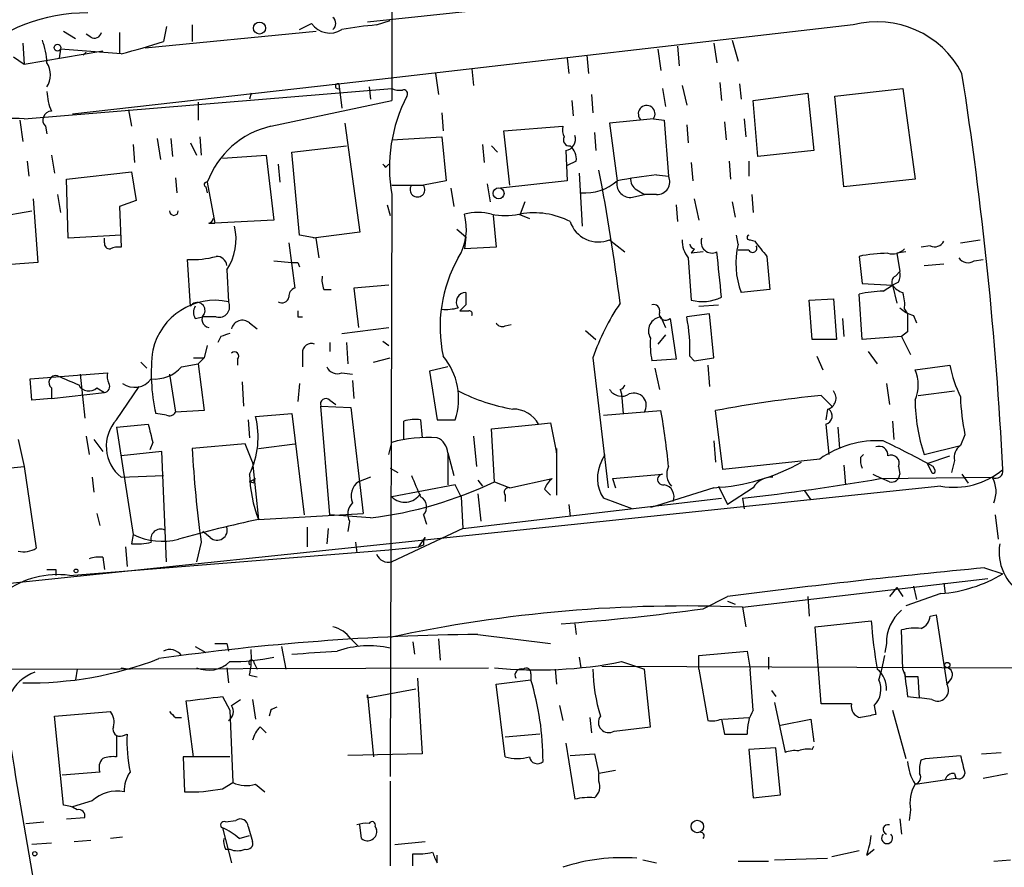
# Model space of a CAD drawing. Extents: x 3 to 894, y 10 to 879.
# Drawn here: x 189 to 244, y 764 to 811 of the extents above; entities that cross this region are included whole.
import ezdxf

# ---------------------------------------------------------------- set-up
doc = ezdxf.new("R2010")
doc.units = 0
doc.header["$MEASUREMENT"] = 0
doc.layers.add('MAIN', color=5, linetype='CONTINUOUS')

msp = doc.modelspace()

# ---------------------------------------------------------------- linework, layer by layer
at = {"layer": 'MAIN'}
for p, q in [((210.058, 841.7559), (209.9733, 807.2119)), ((208.6187, 810.9373), (219.71, 812.1226)), ((204.8087, 810.5139), (205.486, 810.8526)), ((209.1267, 810.7679), (209.8887, 811.0219)), ((191.6007, 810.4293), (192.278, 810.0059)), ((193.1247, 810.0906), (192.8707, 810.2599)), ((194.7333, 810.3446), (194.7333, 809.1593)), ((196.1727, 809.4979), (205.74, 810.4293)), ((197.358, 810.6833), (197.1887, 809.8366)), ((198.7973, 810.7679), (198.7973, 809.8366)), ((235.7967, 810.7679), (209.296, 807.7199)), ((189.3147, 809.7519), (189.3993, 808.5666)), ((228.0073, 809.7519), (228.1767, 808.6513)), ((229.0233, 809.9213), (229.362, 808.7359)), ((189.3993, 808.5666), (193.802, 809.3286)), ((191.4313, 809.4133), (191.3467, 808.9053)), ((194.818, 809.1593), (191.4313, 809.4133)), ((192.8707, 809.2439), (192.7013, 809.0746)), ((224.8747, 809.4133), (225.044, 808.2279)), ((225.9753, 809.5826), (226.06, 808.4819)), ((188.8067, 808.9899), (189.3993, 808.5666)), ((219.7947, 808.9053), (219.8793, 808.0586)), ((220.8953, 809.0746), (220.98, 808.0586)), ((212.4287, 808.0586), (212.598, 806.8733)), ((214.4607, 808.3126), (214.5453, 807.3813)), ((209.296, 807.7199), (192.1087, 805.7726)), ((228.346, 807.5506), (228.4307, 806.5346)), ((189.3993, 805.5186), (209.9733, 807.2119)), ((202.0993, 806.9579), (202.0147, 806.6193)), ((207.01, 807.4659), (207.1793, 806.1113)), ((208.7033, 807.2966), (208.788, 806.6193)), ((209.9733, 807.2119), (209.9733, 806.5346)), ((225.1287, 807.2119), (225.298, 806.1959)), ((226.2293, 807.3813), (226.4833, 806.2806)), ((229.4467, 807.4659), (229.5313, 806.6193)), ((230.2087, 806.5346), (233.2567, 806.9579)), ((233.2567, 806.9579), (233.5953, 803.7406)), ((234.7807, 806.7886), (238.5907, 807.2119)), ((238.5907, 807.2119), (239.268, 802.1319)), ((199.136, 806.4499), (199.136, 805.4339)), ((203.2, 805.0953), (209.9733, 806.5346)), ((220.0487, 806.5346), (220.1333, 805.6879)), ((221.1493, 806.8733), (221.234, 805.8573)), ((230.4627, 803.4019), (230.2087, 806.5346)), ((235.2887, 801.7086), (234.7807, 806.7886)), ((195.2413, 806.0266), (195.4107, 805.0953)), ((212.7673, 805.8573), (212.852, 804.8413)), ((189.1453, 805.4339), (189.3147, 804.2486)), ((224.6207, 805.5186), (222.1653, 805.2646)), ((224.6207, 805.5186), (225.2133, 805.4339)), ((225.2133, 805.4339), (225.4673, 802.3013)), ((228.6, 805.3493), (228.6847, 804.3333)), ((229.7007, 805.5186), (229.7853, 804.5026)), ((190.5847, 805.0953), (190.6693, 804.6719)), ((207.3487, 805.2646), (208.1953, 799.1686)), ((216.2387, 804.8413), (219.5407, 805.0953)), ((216.5773, 801.7933), (216.2387, 804.8413)), ((221.3187, 804.7566), (221.4033, 803.7406)), ((222.1653, 805.2646), (222.5887, 802.0473)), ((226.4833, 805.1799), (226.568, 804.1639)), ((196.85, 804.4179), (197.0193, 803.2326)), ((197.612, 804.4179), (197.6967, 803.4019)), ((199.2207, 804.5026), (199.3053, 803.4866)), ((209.9733, 804.3333), (212.7673, 804.5026)), ((212.7673, 804.5026), (213.0213, 802.0473)), ((195.4953, 804.0793), (195.58, 803.0633)), ((198.7127, 804.1639), (199.0513, 803.4866)), ((204.3853, 803.6559), (207.4333, 803.9946)), ((204.8087, 798.9993), (204.3853, 803.6559)), ((215.0533, 804.0793), (215.138, 803.0633)), ((215.5613, 803.9946), (215.9, 803.6559)), ((219.71, 803.7406), (219.7947, 802.0473)), ((233.5953, 803.7406), (230.4627, 803.4019)), ((189.5687, 803.1479), (189.6533, 802.3013)), ((190.9233, 803.4866), (191.0927, 802.4706)), ((200.4907, 803.3173), (202.946, 803.4866)), ((202.946, 803.4866), (203.3693, 799.8459)), ((220.3027, 803.1479), (219.7947, 802.8939)), ((228.854, 803.1479), (228.9387, 802.1319)), ((229.9547, 803.1479), (229.9547, 802.3013)), ((191.77, 802.1319), (195.4107, 802.5553)), ((195.4107, 802.5553), (195.6647, 800.9466)), ((203.6233, 802.9786), (203.708, 801.9626)), ((209.6347, 802.8093), (209.804, 802.9786)), ((226.7373, 803.0633), (226.822, 802.0473)), ((191.8547, 798.8299), (191.77, 802.1319)), ((197.866, 802.2166), (197.9507, 801.3699)), ((213.0213, 802.0473), (211.7513, 801.7933)), ((219.7947, 802.0473), (216.0693, 801.6239)), ((220.472, 802.4706), (220.6413, 799.5073)), ((224.79, 802.3859), (225.4673, 802.3013)), ((239.268, 802.1319), (235.2887, 801.7086)), ((199.5593, 801.7086), (199.644, 801.3699)), ((199.644, 801.9626), (200.0673, 799.6766)), ((209.9733, 801.7933), (211.7513, 801.7933)), ((213.2753, 801.6239), (213.4447, 800.6079)), ((215.3073, 801.8779), (215.4767, 800.8619)), ((223.6893, 801.5393), (224.1127, 801.2853)), ((189.9073, 801.0313), (190.1613, 797.4753)), ((191.262, 801.2853), (191.4313, 800.2693)), ((195.6647, 800.9466), (194.7333, 800.6079)), ((209.9733, 801.2853), (209.8887, 768.6886)), ((223.3507, 801.1159), (224.1127, 801.2853)), ((224.79, 801.2853), (224.1127, 801.2853)), ((226.9067, 801.0313), (227.1607, 799.8459)), ((230.124, 801.2853), (230.2087, 800.2693)), ((186.2667, 799.7613), (189.8227, 800.3539)), ((194.7333, 800.6079), (194.818, 798.3219)), ((209.7193, 800.6926), (209.8887, 800.0999)), ((217.424, 800.8619), (217.17, 800.1846)), ((225.8907, 800.6926), (225.9753, 799.7613)), ((229.0233, 800.8619), (229.1927, 800.0153)), ((203.3693, 799.8459), (200.0673, 799.6766)), ((215.646, 800.0999), (215.8153, 798.3219)), ((217.0853, 800.1846), (217.678, 799.9306)), ((199.7287, 799.6766), (200.0673, 799.6766)), ((213.614, 799.3379), (214.122, 798.9146)), ((194.818, 798.9993), (191.8547, 798.8299)), ((193.8867, 798.5759), (193.8867, 798.8299)), ((205.74, 798.8299), (204.8087, 798.9993)), ((208.1953, 799.1686), (205.5707, 798.8299)), ((205.9093, 797.7293), (205.74, 798.8299)), ((214.122, 798.9146), (214.0373, 798.2373)), ((222.1653, 798.7453), (223.012, 798.0679)), ((229.362, 798.4913), (229.2773, 798.9993)), ((230.0393, 798.7453), (230.2933, 798.6606)), ((241.808, 798.5759), (242.9087, 798.7453)), ((204.216, 798.5759), (204.5547, 796.0359)), ((215.8153, 798.3219), (214.0373, 798.2373)), ((226.9067, 798.2373), (226.7373, 797.9833)), ((229.9547, 798.1526), (229.362, 798.1526)), ((240.1147, 798.4066), (239.6067, 798.3219)), ((198.7127, 795.0199), (198.5433, 797.6446)), ((203.3693, 797.5599), (204.3853, 797.4753)), ((226.568, 797.7293), (226.7373, 795.3586)), ((227.4147, 798.0679), (226.7373, 797.9833)), ((230.9707, 797.8139), (231.14, 795.9513)), ((236.1353, 797.8139), (236.3047, 796.2899)), ((238.76, 798.0679), (238.252, 797.9833)), ((238.252, 797.9833), (238.4213, 796.9673)), ((242.57, 797.5599), (243.078, 797.6446)), ((190.1613, 797.4753), (186.944, 797.2213)), ((200.7447, 797.0519), (200.8293, 795.2739)), ((204.724, 797.4753), (204.8087, 797.2213)), ((239.776, 797.3059), (240.8767, 797.3906)), ((238.1673, 796.7133), (238.4213, 796.9673)), ((206.1633, 795.9513), (206.5867, 795.9513)), ((209.804, 796.2053), (207.8567, 796.0359)), ((207.8567, 796.0359), (208.1107, 793.8346)), ((231.14, 795.9513), (229.5313, 795.7819)), ((236.3047, 796.2899), (237.998, 796.2053)), ((237.49, 795.8666), (237.998, 796.2053)), ((238.3367, 796.3746), (237.998, 796.2053)), ((237.998, 796.2053), (238.252, 795.1893)), ((233.3413, 795.3586), (234.696, 795.4433)), ((233.5107, 793.1573), (233.3413, 795.3586)), ((234.696, 795.4433), (234.8653, 793.1573)), ((236.3047, 793.1573), (236.1353, 795.6973)), ((214.122, 795.1046), (213.7833, 794.7659)), ((227.1607, 795.0199), (228.2613, 795.1046)), ((238.6753, 794.8506), (238.8447, 794.5966)), ((198.9667, 794.3426), (199.39, 794.4273)), ((200.152, 794.4273), (199.39, 794.4273)), ((204.724, 794.4273), (204.978, 794.4273)), ((225.044, 794.4273), (225.298, 793.8346)), ((225.552, 794.3426), (225.8907, 792.0566)), ((227.7533, 794.5966), (226.4833, 794.4273)), ((228.0073, 792.1413), (227.7533, 794.5966)), ((235.204, 794.3426), (235.2887, 793.3266)), ((239.1833, 794.5119), (239.3527, 794.0886)), ((202.0147, 794.0886), (202.438, 793.7499)), ((207.1793, 793.4959), (209.804, 793.8346)), ((216.3233, 793.9193), (216.662, 794.0039)), ((200.406, 793.3266), (200.2367, 792.9879)), ((220.8107, 793.6653), (221.4033, 793.1573)), ((225.298, 793.4113), (224.8747, 792.9033)), ((234.8653, 793.1573), (233.5107, 793.1573)), ((238.506, 793.3266), (236.3047, 793.1573)), ((238.8447, 793.5806), (238.506, 793.3266)), ((238.506, 793.3266), (239.014, 792.3106)), ((199.644, 792.8186), (199.4747, 792.1413)), ((206.502, 792.9879), (206.502, 792.4799)), ((207.4333, 792.9879), (207.518, 791.8026)), ((209.4653, 793.0726), (209.804, 792.8186)), ((198.882, 792.1413), (199.4747, 792.1413)), ((199.4747, 792.1413), (199.136, 791.8026)), ((201.3373, 792.0566), (201.3373, 791.7179)), ((204.978, 792.3953), (204.978, 791.6333)), ((208.9573, 791.8873), (209.8887, 792.1413)), ((221.234, 792.1413), (222.0807, 784.8599)), ((225.8907, 792.0566), (224.536, 791.9719)), ((226.6527, 792.2259), (226.9067, 791.9719)), ((226.9067, 791.9719), (228.0073, 792.1413)), ((233.7647, 792.2259), (234.1033, 791.4639)), ((236.6433, 792.4799), (237.1513, 791.8026)), ((195.9187, 791.8873), (196.2573, 791.5486)), ((198.2047, 791.6333), (199.136, 791.8026)), ((199.136, 791.8026), (199.4747, 789.1779)), ((213.106, 791.6333), (212.09, 791.3793)), ((224.7053, 791.5486), (224.9593, 790.3633)), ((227.6687, 791.7179), (227.7533, 790.5326)), ((239.268, 791.4639), (241.2153, 791.7179)), ((189.738, 790.9559), (194.056, 791.2946)), ((189.8227, 789.7706), (189.738, 790.9559)), ((192.532, 791.2099), (192.786, 788.7546)), ((197.5273, 791.2099), (197.866, 789.0933)), ((207.1793, 791.2946), (207.772, 791.2099)), ((212.09, 791.3793), (212.5133, 788.6699)), ((190.9233, 790.4479), (190.9233, 789.8553)), ((193.4633, 790.4479), (193.8867, 790.1939)), ((194.564, 788.6699), (195.834, 790.5326)), ((201.5913, 790.7866), (201.676, 789.4319)), ((204.8087, 790.7019), (204.724, 789.6859)), ((207.772, 790.8713), (207.8567, 789.8553)), ((237.6593, 790.7019), (237.8287, 789.5166)), ((190.9233, 789.8553), (189.8227, 789.7706)), ((190.9233, 789.8553), (193.8867, 790.1939)), ((222.758, 790.3633), (222.8427, 790.1093)), ((222.8427, 790.1093), (222.9273, 789.0086)), ((234.0187, 790.0246), (234.6113, 789.4319)), ((239.4373, 790.0246), (241.4693, 790.2786)), ((206.502, 783.3359), (205.994, 789.4319)), ((205.994, 789.4319), (207.6873, 789.3473)), ((206.502, 789.7706), (206.8407, 789.5166)), ((207.6873, 789.3473), (208.3647, 783.4206)), ((197.358, 788.9239), (196.7653, 789.0086)), ((199.4747, 789.1779), (197.866, 789.0933)), ((202.3533, 788.8393), (204.3853, 789.0086)), ((204.3853, 789.0086), (205.0627, 783.3359)), ((221.8267, 788.9239), (225.044, 789.1779)), ((228.5153, 785.8759), (228.092, 789.1779)), ((234.3573, 789.2626), (234.2727, 788.6699)), ((194.564, 788.2466), (196.342, 788.4159)), ((194.564, 788.2466), (195.4953, 782.2353)), ((201.93, 788.6699), (202.0147, 787.6539)), ((210.6507, 787.5693), (210.6507, 788.5853)), ((211.582, 788.6699), (211.6667, 787.6539)), ((212.5133, 788.6699), (213.5293, 788.6699)), ((215.5613, 788.1619), (218.186, 788.4159)), ((218.186, 788.4159), (218.8633, 788.5006)), ((218.8633, 788.5006), (219.202, 786.8073)), ((234.2727, 788.4159), (234.442, 786.7226)), ((234.95, 788.2466), (235.0347, 787.0613)), ((237.998, 788.5853), (238.0827, 787.5693)), ((192.8707, 787.7386), (193.04, 786.7226)), ((214.5453, 787.7386), (214.7147, 786.0453)), ((215.7307, 785.1986), (215.5613, 788.1619)), ((242.062, 787.8233), (241.808, 787.2306)), ((189.0607, 787.5693), (189.3993, 786.0453)), ((193.294, 787.5693), (193.802, 786.8919)), ((196.596, 787.3999), (196.4267, 786.9766)), ((201.7607, 787.3153), (198.7973, 787.0613)), ((202.184, 786.2993), (201.7607, 787.3153)), ((202.5227, 787.0613), (204.5547, 787.3153)), ((209.804, 786.7226), (209.9733, 787.3999)), ((228.0073, 787.4846), (228.092, 786.2993)), ((239.776, 786.7226), (241.808, 787.2306)), ((197.104, 786.8919), (194.818, 786.6379)), ((197.358, 780.7113), (197.104, 786.8919)), ((213.106, 786.8073), (213.4447, 785.5373)), ((213.106, 786.8073), (213.106, 785.0293)), ((219.202, 786.8073), (219.202, 787.0613)), ((219.202, 787.0613), (219.202, 784.4366)), ((221.742, 786.3839), (221.9113, 786.7226)), ((236.22, 786.5533), (236.3893, 786.7226)), ((239.9453, 786.2146), (241.2153, 786.6379)), ((187.6213, 785.8759), (189.3993, 786.0453)), ((189.3993, 786.0453), (190.0767, 781.4733)), ((202.184, 786.2993), (202.5227, 783.0819)), ((233.934, 786.4686), (228.5153, 785.8759)), ((235.2887, 786.1299), (235.3733, 785.0293)), ((238.3367, 786.0453), (238.4213, 785.6219)), ((239.9453, 786.2146), (240.1993, 785.7066)), ((240.3687, 785.8759), (240.284, 786.0453)), ((241.4693, 786.3839), (241.3, 785.7066)), ((193.2093, 785.4526), (193.294, 784.6059)), ((194.818, 785.4526), (197.1887, 785.5373)), ((208.788, 785.4526), (208.1107, 785.1986)), ((209.8887, 785.9606), (210.312, 785.7066)), ((222.3347, 785.3679), (225.1287, 785.6219)), ((236.8973, 785.6219), (237.4053, 785.3679)), ((237.3207, 785.3679), (243.586, 785.4526)), ((241.8927, 785.6219), (242.2313, 785.1139)), ((240.7073, 784.9446), (187.2827, 779.3566)), ((202.0147, 785.1986), (202.3533, 785.3679)), ((202.2687, 785.1139), (202.0147, 785.1986)), ((213.5293, 785.0293), (209.9733, 784.3519)), ((213.868, 784.3519), (213.5293, 785.0293)), ((214.7993, 785.2833), (215.0533, 784.9446)), ((215.7307, 785.1986), (216.5773, 784.8599)), ((216.5773, 784.8599), (218.948, 785.3679)), ((222.3347, 785.3679), (222.504, 784.8599)), ((228.2613, 784.9446), (228.7693, 783.9286)), ((237.8287, 785.1986), (237.4053, 785.3679)), ((213.868, 784.3519), (213.9527, 782.5739)), ((214.7993, 784.5213), (214.9687, 782.9973)), ((216.3233, 784.4366), (216.3233, 784.0979)), ((218.5247, 784.7753), (218.8633, 784.4366)), ((228.0073, 784.8599), (224.79, 783.8439)), ((230.2087, 784.8599), (228.7693, 783.9286)), ((233.0873, 784.6906), (233.426, 784.1826)), ((213.9527, 782.5739), (228.4307, 784.2673)), ((219.8793, 783.9286), (219.964, 783.2513)), ((223.4353, 783.6746), (221.8267, 784.2673)), ((224.79, 783.8439), (224.4513, 783.7593)), ((229.616, 784.2673), (229.7007, 783.6746)), ((193.4633, 783.4206), (193.6327, 782.7433)), ((202.5227, 783.0819), (208.3647, 783.4206)), ((208.788, 783.1666), (206.502, 783.3359)), ((211.7513, 783.3359), (211.9207, 782.8279)), ((243.7553, 783.3359), (243.9247, 781.9813)), ((207.6027, 782.9973), (207.518, 782.4046)), ((195.4953, 782.2353), (195.4107, 781.7273)), ((199.8133, 782.0659), (199.39, 782.4046)), ((205.232, 782.6586), (205.232, 781.5579)), ((206.4173, 782.5739), (206.3327, 781.7273)), ((213.9527, 782.5739), (209.9733, 780.7113)), ((199.3053, 781.8119), (199.0513, 780.7113)), ((207.9413, 781.8119), (208.026, 781.2193)), ((211.4973, 781.5579), (211.836, 782.0659)), ((211.7513, 781.6426), (211.4973, 781.5579)), ((191.9393, 779.9493), (209.804, 781.3886)), ((195.072, 781.5579), (195.1567, 780.4573)), ((209.804, 781.3886), (211.4973, 781.5579)), ((193.802, 780.9653), (193.8867, 780.2879)), ((191.1773, 780.2879), (191.1773, 779.9493)), ((243.1627, 780.3726), (244.1787, 780.0339)), ((229.616, 778.1713), (243.332, 779.7799)), ((240.8767, 779.5259), (240.9613, 778.9333)), ((238.252, 779.2719), (237.8287, 778.7639)), ((238.252, 779.2719), (238.5907, 778.7639)), ((240.7073, 778.9333), (238.76, 778.2559)), ((239.1833, 779.3566), (239.3527, 778.5946)), ((227.4147, 778.0866), (228.7693, 778.7639)), ((228.7693, 778.5099), (229.1927, 778.3406)), ((233.2567, 778.7639), (233.3413, 777.6633)), ((229.616, 778.1713), (229.7853, 777.0706)), ((240.1147, 777.6633), (240.4533, 777.7479)), ((240.4533, 777.7479), (241.046, 773.8533)), ((220.218, 777.2399), (220.3027, 776.6473)), ((233.68, 777.0706), (236.8127, 777.4093)), ((214.7993, 776.6473), (218.8633, 776.1393)), ((234.0187, 772.7526), (233.68, 777.0706)), ((238.5907, 774.6999), (238.506, 776.9013)), ((200.7447, 776.1393), (200.8293, 775.7159)), ((207.6873, 776.3933), (208.1107, 775.9699)), ((211.1587, 776.2239), (211.2433, 775.5466)), ((212.598, 776.3933), (212.6827, 775.2079)), ((237.6593, 776.1393), (237.5747, 775.6313)), ((198.9667, 775.9699), (199.5593, 775.6313)), ((203.7927, 775.9699), (204.0467, 774.6999)), ((227.1607, 775.4619), (229.87, 775.7159)), ((229.87, 775.7159), (230.0393, 774.6999)), ((202.2687, 775.0386), (202.438, 774.6999)), ((220.472, 775.3773), (220.5567, 774.7846)), ((222.8427, 775.1233), (224.1127, 774.6999)), ((227.1607, 774.6999), (227.1607, 775.4619)), ((231.0553, 775.3773), (231.0553, 774.6999)), ((183.896, 774.6999), (215.392, 774.7846)), ((192.3627, 774.6999), (192.278, 774.1073)), ((194.818, 774.7846), (195.326, 774.6999)), ((200.7447, 774.7846), (200.8293, 773.9379)), ((217.7627, 774.4459), (217.7627, 774.1073)), ((219.1173, 774.6999), (219.202, 773.8533)), ((221.742, 774.8693), (266.192, 774.6999)), ((224.4513, 771.4826), (224.1127, 774.6999)), ((227.1607, 774.6999), (227.6687, 771.8213)), ((230.2087, 772.4139), (230.0393, 774.6999)), ((238.76, 774.2766), (238.5907, 774.6999)), ((202.0147, 774.3613), (202.438, 774.2766)), ((211.4127, 774.1919), (211.6667, 769.9586)), ((215.8153, 773.8533), (217.7627, 774.1073)), ((239.522, 773.0913), (239.4373, 774.2766)), ((241.3, 774.1919), (241.046, 773.8533)), ((208.6187, 773.0913), (211.328, 773.5993)), ((216.3233, 769.7893), (215.8153, 773.8533)), ((231.2247, 773.5146), (231.4787, 773.1759)), ((198.882, 769.7893), (198.4587, 772.9219)), ((200.4907, 773.1759), (200.914, 772.4139)), ((200.9987, 772.6679), (201.5067, 773.0066)), ((202.184, 773.0066), (202.3533, 771.9059)), ((208.6187, 773.0913), (208.6187, 773.2606)), ((208.6187, 773.2606), (208.9573, 769.7893)), ((231.394, 772.8373), (231.9867, 770.0433)), ((238.8447, 773.1759), (239.522, 773.0913)), ((240.1993, 773.0066), (239.522, 773.0913)), ((191.0927, 772.0753), (194.2253, 772.3293)), ((200.914, 772.4139), (201.0833, 768.3499)), ((203.2, 772.4139), (203.1153, 772.0753)), ((219.3713, 772.6679), (219.5407, 771.8213)), ((235.712, 772.7526), (234.0187, 772.7526)), ((236.982, 772.6679), (237.0667, 772.1599)), ((237.998, 772.4139), (238.76, 769.7046)), ((191.6007, 767.0799), (191.0927, 772.0753)), ((197.866, 771.9906), (198.2047, 771.9906)), ((221.0647, 771.9906), (221.1493, 771.1439)), ((228.4307, 771.9059), (228.6, 771.0593)), ((228.5153, 771.9059), (229.9547, 771.9906)), ((231.7327, 771.5673), (233.426, 771.9059)), ((233.426, 771.9059), (233.5953, 770.6359)), ((202.6073, 771.4826), (202.946, 771.1439)), ((222.4193, 771.2286), (224.4513, 771.4826)), ((194.564, 770.9746), (194.564, 769.7893)), ((194.9027, 770.9746), (195.1567, 771.0593)), ((218.2707, 771.0593), (216.3233, 770.8899)), ((219.71, 770.5513), (220.218, 767.4186)), ((228.6, 771.0593), (229.87, 771.0593)), ((231.4787, 770.2973), (229.9547, 770.2126)), ((229.9547, 770.2126), (230.2087, 767.5033)), ((231.7327, 767.6726), (231.4787, 770.2973)), ((233.5107, 770.2126), (233.5953, 770.3819)), ((242.9933, 769.9586), (244.094, 770.0433)), ((200.914, 769.7893), (198.2893, 769.7893)), ((198.2893, 769.7893), (198.374, 767.8419)), ((211.6667, 769.9586), (207.518, 769.8739)), ((219.964, 769.8739), (221.3187, 769.9586)), ((221.3187, 769.9586), (221.5727, 768.8579)), ((239.6067, 769.6199), (239.8607, 769.7046)), ((239.8607, 769.7046), (241.808, 769.8739)), ((193.6327, 768.9426), (191.516, 768.7733)), ((222.504, 769.0273), (221.5727, 768.8579)), ((200.4907, 768.0113), (201.0833, 768.3499)), ((209.8887, 768.4346), (209.8887, 763.6933)), ((221.5727, 768.4346), (221.5727, 768.8579)), ((239.268, 768.2653), (241.554, 768.6039)), ((241.4693, 768.8579), (241.554, 768.6039)), ((243.078, 768.6039), (244.4327, 768.8579)), ((202.3533, 768.2653), (202.8613, 767.8419)), ((193.2093, 767.3339), (192.1087, 766.9953)), ((230.2087, 767.5033), (231.7327, 767.6726)), ((239.014, 766.8259), (238.9293, 766.2333)), ((189.484, 766.0639), (190.5, 766.1486)), ((191.77, 766.3179), (192.786, 766.4026)), ((200.66, 766.1486), (201.2527, 766.2333)), ((238.4213, 766.3179), (238.506, 765.4713)), ((200.4907, 765.8099), (200.9987, 763.8626)), ((201.93, 765.8946), (202.184, 765.0479)), ((208.28, 765.2173), (208.1953, 765.9793)), ((209.042, 765.8946), (209.1267, 765.7253)), ((192.1933, 765.0479), (193.1247, 765.1326)), ((194.9027, 765.3019), (194.2253, 765.2173)), ((201.422, 765.2173), (202.0147, 765.3866)), ((210.1427, 764.8786), (211.836, 765.0479)), ((190.9233, 764.9633), (189.8227, 764.8786)), ((200.66, 764.6246), (200.914, 764.6246)), ((236.1353, 764.5399), (234.6113, 764.2013)), ((236.5587, 764.2859), (236.982, 764.6246)), ((211.1587, 763.6933), (211.1587, 764.3706)), ((212.5133, 763.8626), (212.5133, 764.2859)), ((224.028, 764.0319), (224.79, 763.8626)), ((229.362, 763.9473), (231.0553, 763.9473)), ((231.394, 764.0319), (234.3573, 764.1166)), ((243.6707, 763.9473), (244.602, 764.0319))]:
    msp.add_line(p, q, dxfattribs=at)
for centre, radius in [((202.5715, 810.5954), 0.3373), ((191.2619, 809.498), 0.1893), ((215.9529, 801.3382), 0.3085), ((192.2991, 780.2033), 0.1058), ((241.0671, 774.9328), 0.1496), ((227.0759, 765.8946), 0.349), ((189.992, 764.3707), 0.1197)]:
    msp.add_circle(centre, radius, dxfattribs=at)
for centre, radius, start, end in [((192.9342, 801.645), 9.8003, 89.87664, 132.19854), ((206.508, 811.5601), 1.243, 214.6937, 302.68648), ((206.4174, 810.8526), 0.4233, 306.85636, 53.14364), ((237.1513, 805.6032), 5.3395, 27.37801, 104.69654), ((193.3364, 810.4151), 0.3874, 236.88004, 349.51391), ((210.5474, 792.2831), 18.5393, 94.39498, 100.46725), ((186.4523, 808.4683), 4.221, 2.48484, 20.13503), ((187.0701, 840.7664), 32.5429, 283.77342, 288.11537), ((189.5897, 807.974), 1.2745, 327.89359, 32.1026), ((30.5698, 775.0719), 213.882, 2.895462, 8.872056), ((193.8247, 807.1911), 3.1589, 182.69448, 203.29433), ((206.9555, 807.3389), 0.1382, 66.77419, 293.22581), ((210.3965, 808.0585), 0.9465, 243.44036, 280.31622), ((210.6365, 806.9156), 0.2231, 325.31297, 108.41871), ((218.5894, 802.7765), 8.7442, 152.68828, 189.81899), ((190.9322, 805.4473), 0.4947, 91.03089, 225.36859), ((224.2422, 805.7944), 0.4683, 323.92046, 230.33698), ((188.9153, 799.9213), 5.6182, 85.05791, 177.31381), ((204.3467, 800.209), 5.019, 103.20699, 159.54991), ((220.4719, 804.9258), 0.9465, 169.68378, 206.55964), ((219.9217, 804.3333), 0.3413, 150.26553, 277.11877), ((219.6201, 804.3703), 0.6361, 278.12501, 19.94771), ((219.3172, 803.2448), 0.9902, 354.3844, 49.21796), ((251.8625, 845.2314), 59.8567, 224.902262, 225.131513), ((99.2785, 779.3648), 124.4894, 7.302927, 10.775693), ((199.6017, 801.8356), 0.1339, 71.57859, 251.53799), ((220.7684, 804.1213), 2.7595, 265.60018, 311.27265), ((223.3236, 801.8711), 0.7557, 166.51724, 272.05515), ((230.9689, 754.891), 47.8951, 97.41233, 100.0769), ((224.0282, 802.132), 0.6828, 172.88227, 240.23951), ((224.8409, 801.9851), 0.7017, 265.83991, 26.78415), ((211.4126, 801.5528), 0.4153, 144.61467, 35.37734), ((197.7814, 800.3539), 0.2434, 180, 0), ((199.6862, 799.9731), 0.2995, 278.15715, 351.84285), ((211.0403, 799.3469), 3.1119, 328.68006, 15.61636), ((214.7993, 796.8398), 3.4305, 77.16612, 102.83388), ((216.3233, 803.5294), 3.4305, 257.16612, 282.83388), ((217.9319, 795.7808), 4.4692, 62.95506, 99.81556), ((198.123, 798.768), 3.1335, 326.79223, 13.64687), ((221.5326, 800.2672), 1.6482, 197.87539, 292.57414), ((227.7112, 798.6749), 1.4836, 177.28012, 219.59591), ((227.897, 798.6085), 0.6087, 158.67054, 297.35651), ((229.997, 798.8723), 0.1339, 108.42141, 288.42141), ((442.3221, 967.5992), 271.1023, 218.546854, 218.77602), ((240.3687, 798.9147), 0.568, 243.43946, 333.42593), ((194.1829, 798.5335), 0.2992, 171.85365, 278.14635), ((194.6485, 797.3907), 0.9465, 79.68378, 116.55964), ((226.9487, 798.5333), 0.299, 188.0759, 261.9241), ((233.9405, 797.4174), 4.7028, 166.79973, 200.35128), ((230.1664, 798.2796), 0.2468, 210.95978, 30.97172), ((237.998, 798.8863), 0.938, 254.28952, 316.22237), ((198.8396, 802.5565), 4.9208, 266.54794, 285.46814), ((200.1626, 797.2265), 0.5875, 7.76736, 91.03383), ((220.4748, 793.87), 7.7981, 150.3365, 192.17122), ((-406.6912, 733.2984), 638.1633, 5.5960017, 5.8251864), ((237.7446, 790.2542), 7.7291, 90.00445, 102.01766), ((242.2275, 798.0489), 0.597, 212.36961, 305.00774), ((204.5547, 882.1252), 84.6501, 269.885341, 270.114592), ((207.6451, 796.5015), 1.5807, 172.29948, 200.37022), ((238.3369, 796.3746), 0.3788, 116.59887, 206.54476), ((237.4901, 796.7978), 0.9465, 333.44036, 10.31622), ((204.6646, 795.5957), 0.4537, 104.01787, 188.59446), ((238.9294, 796.8826), 1.1516, 216.02408, 252.89617), ((203.835, 795.5985), 0.3875, 236.88812, 349.50206), ((214.1007, 795.2634), 0.5189, 87.64761, 219.22026), ((383.4719, 795.4432), 169.3502, 179.885409, 180.114558), ((227.3482, 797.8023), 2.5189, 255.96431, 295.4521), ((237.6034, 789.4549), 6.4127, 91.01325, 103.23443), ((236.3046, 795.1047), 2.3843, 353.88219, 16.50061), ((200.0871, 791.7716), 3.58, 78.03502, 167.20247), ((199.0851, 794.7927), 0.4362, 333.28221, 148.61277), ((199.5588, 794.6812), 0.6821, 150.22907, 209.76364), ((200.3104, 794.9948), 0.5892, 254.40458, 28.27441), ((212.9789, 797.6866), 2.8439, 265.73295, 284.66122), ((233.3752, 787.9757), 12.8359, 145.8068, 161.0631), ((224.6348, 794.7801), 0.3392, 343.06616, 106.93384), ((239.5885, 796.1385), 1.6763, 225.8701, 256.01184), ((199.7991, 794.2814), 0.4523, 135.82409, 261.04581), ((289.3739, 794.5966), 84.6501, 179.885408, 180.114592), ((214.0373, 921.7657), 127.0001, 269.885408, 270.114592), ((214.3126, 794.5966), 0.1706, 330.23429, 97.17083), ((225.1334, 793.6417), 0.7906, 96.49224, 210.37589), ((225.298, 794.5861), 0.3518, 164.30067, 316.20908), ((217.4917, 792.6282), 9.1698, 357.4855, 11.31471), ((492.8445, 794.0886), 254.0003, 179.885409, 180.114592), ((201.6106, 793.6077), 0.6282, 49.95968, 166.9172), ((216.1539, 794.2579), 0.3786, 206.56505, 296.57859), ((242.9875, 666.4039), 133.8752, 108.317001, 108.54617), ((228.9365, 792.9032), 4.498, 175.6815, 191.94947), ((205.4709, 792.4436), 0.4953, 68.14274, 185.59663), ((206.458, 791.2521), 9.949, 172.41925, 193.03234), ((201.168, 792.2259), 0.2395, 315, 134.98308), ((209.977, 789.8358), 3.7387, 341.82965, 39.73807), ((196.7049, 792.9272), 1.9808, 264.39101, 319.21517), ((206.9254, 791.8873), 0.6448, 203.19742, 293.18926), ((249.2597, 793.4117), 8.2208, 191.89031, 204.98115), ((191.1668, 790.7495), 0.3877, 75.78453, 231.08396), ((318.8455, 1087.1748), 322.3707, 246.686216, 246.915415), ((194.9863, 791.1251), 0.9456, 169.67402, 206.58673), ((195.58, 791.6334), 1.1517, 233.97884, 323.96495), ((237.3208, 790.6173), 2.1233, 336.49917, 23.49835), ((193.023, 790.9389), 0.6594, 209.18879, 311.88389), ((193.8442, 790.5326), 0.3414, 277.15208, 29.72615), ((222.7157, 790.6596), 0.2993, 278.12469, 351.87531), ((206.2903, 789.5378), 0.3147, 47.71774, 199.6673), ((218.5032, 799.6121), 10.4975, 242.76246, 260.36764), ((222.8392, 790.7717), 0.788, 211.2169, 302.79464), ((223.5298, 789.4684), 0.6931, 327.23845, 112.37249), ((240.649, 722.4482), 67.9009, 95.603675, 100.657127), ((234.2151, 789.8745), 0.6281, 283.0828, 40.04032), ((253.8779, 790.3148), 12.0757, 181.77908, 191.90696), ((249.1394, 789.8495), 9.8717, 180.45794, 198.4667), ((197.5273, 789.2626), 0.3787, 243.44172, 333.44172), ((197.7598, 787.6962), 4.7336, 334.01037, 13.9743), ((216.7826, 787.6769), 1.5861, 27.77032, 91.29695), ((180.0957, 781.5093), 45.5978, 5.70914, 9.68197), ((234.1457, 788.8816), 0.4827, 285.25408, 52.12814), ((196.2164, 787.1817), 2.2238, 137.99287, 231.03599), ((450.4688, 851.4078), 261.8175, 193.921641, 194.150824), ((211.3279, 786.2992), 2.3843, 83.88219, 106.50061), ((211.9784, 780.176), 7.497, 85.90856, 105.51278), ((212.1556, 786.7727), 0.951, 2.08497, 67.9066), ((237.1512, 781.9395), 5.5554, 86.50363, 125.38769), ((237.2512, 786.6863), 0.4952, 354.39073, 111.8723), ((211.5266, 733.6524), 59.7662, 61.23851, 64.251874), ((242.2739, 786.5531), 0.8222, 124.51534, 191.87574), ((265.2701, 790.8448), 66.5804, 183.257647, 187.797311), ((237.1503, 786.3838), 0.9456, 169.67402, 206.58673), ((237.9388, 786.24), 0.443, 333.92662, 116.08499), ((223.5162, 785.3949), 2.0312, 150.8632, 213.7198), ((226.347, 785.6173), 0.9783, 154.05571, 223.44267), ((227.3752, 796.1128), 11.2706, 273.21505, 299.45836), ((209.1932, 785.7368), 7.1794, 180.91701, 201.70286), ((507.6778, 911.9444), 322.4168, 203.082814, 203.311997), ((225.1482, 785.3223), 0.3002, 93.72395, 282.52674), ((231.2528, 784.2393), 1.2146, 87.33382, 149.27328), ((237.9604, 785.6407), 0.4613, 253.4114, 357.66421), ((240.284, 785.7912), 0.1197, 224.96616, 45), ((241.4345, 789.1696), 4.2871, 260.23403, 309.79992), ((243.7977, 785.7828), 0.3922, 237.33499, 13.73154), ((242.1924, 784.6485), 1.6089, 336.74764, 29.98472), ((202.4379, 785.1986), 0.1893, 116.55151, 206.59214), ((208.682, 784.3943), 0.9866, 125.38645, 202.71815), ((205.9975, 805.5773), 22.5838, 277.09773, 295.5299), ((219.6248, 784.437), 1.1509, 126.01859, 162.90642), ((225.1023, 784.3645), 0.674, 336.69871, 80.52091), ((211.108, 941.3499), 158.1692, 276.7198, 279.539395), ((210.7081, 785.0968), 1.0463, 225.39108, 326.63341), ((211.2715, 783.7781), 0.6524, 317.33528, 61.58088), ((216.5209, 784.6059), 0.2602, 77.48075, 220.58935), ((208.3856, 783.389), 0.8754, 134.50477, 206.57969), ((216.9571, 714.5312), 70.0539, 101.890798, 105.67042), ((197.1055, 785.5107), 3.6498, 243.82108, 284.7589), ((197.0396, 781.9849), 0.5559, 65.14064, 198.13183), ((200.1943, 782.4954), 0.5741, 228.42447, 16.5157), ((195.707, 785.0746), 3.3604, 264.94141, 283.84809), ((212.4286, 781.7272), 0.6826, 150.24991, 187.11981), ((246.7013, 781.2653), 2.7314, 170.26179, 238.62612), ((189.3569, 782.6591), 1.3872, 257.671, 301.25844), ((209.7828, 781.3886), 0.7036, 201.16322, 285.70937), ((193.5906, 779.3971), 1.5824, 82.32257, 110.36237), ((191.2721, 774.9764), 5.0175, 82.35842, 126.34255), ((190.9233, 907.2877), 127.0001, 269.885408, 270.114592), ((281.0783, 375.9386), 406.2074, 95.355813, 97.398759), ((240.0587, 787.0038), 8.0965, 274.5948, 300.58789), ((226.3736, 700.1899), 78.0488, 87.619062, 102.193435), ((209.4565, 909.0594), 132.1982, 274.338008, 277.807368), ((240.0907, 776.1578), 2.4315, 130.67363, 180.43594), ((263.4121, 779.3576), 26.6707, 184.18921, 190.05757), ((239.3038, 777.7422), 0.8147, 291.82622, 354.44265), ((216.3255, 638.0521), 138.6036, 90.630911, 98.042125), ((206.3331, 775.4627), 1.6431, 34.49667, 78.12176), ((239.3104, 773.6382), 3.3608, 84.94202, 103.84811), ((200.406, 945.4891), 169.3501, 269.885409, 270.114592), ((197.5486, 774.9965), 0.8044, 35.34972, 116.57779), ((197.0153, 775.3773), 5.1016, 348.51254, 4.75954), ((163.3304, 1410.6295), 636.4085, 273.6987361, 273.9279195), ((208.7105, 770.4919), 5.5206, 77.6772, 108.86686), ((189.698, 793.89), 19.9558, 268.89943, 291.26222), ((199.7264, 776.3632), 1.7169, 246.84567, 313.76576), ((200.9251, 787.0104), 11.8871, 269.9465, 281.86567), ((202.1205, 775.0598), 0.1497, 351.85907, 225.02706), ((218.1643, 798.5228), 23.8626, 264.14658, 281.3064), ((226.0406, 777.6262), 11.7354, 342.5512, 349.3724), ((190.8608, 772.1709), 2.5146, 110.21282, 197.90318), ((217.2189, 774.3699), 0.3513, 69.95558, 210.44074), ((217.5087, 774.5023), 0.2603, 347.48075, 130.60607), ((230.3349, 774.8213), 9.1017, 180.76424, 197.55982), ((236.263, 773.6177), 1.4001, 355.77706, 50.61989), ((577.4593, 816.2063), 341.3378, 187.013038, 187.242204), ((240.9754, 774.4036), 0.3875, 326.88812, 79.50206), ((202.6462, 769.5318), 15.7938, 0.0127, 16.84015), ((236.0985, 773.5659), 1.2598, 314.53367, 25.45239), ((239.0986, 604.9267), 169.3502, 89.885409, 90.114558), ((240.5274, 773.5252), 0.6137, 237.6799, 32.3201), ((135.9755, 1281.0426), 511.948, 277.010422, 277.239608), ((193.4629, 771.7365), 0.9657, 344.75789, 37.86666), ((282.3466, 856.8099), 119.7133, 224.885375, 225.114625), ((200.5098, 772.3255), 0.5969, 302.3615, 35.00539), ((245.7093, 687.8437), 94.6528, 116.4572, 116.686438), ((232.2748, 771.1777), 2.4077, 149.10685, 182.81867), ((236.3153, 772.6045), 0.6213, 166.20759, 261.17601), ((222.123, 771.7282), 0.5808, 143.30175, 300.6711), ((227.8805, 773.3877), 1.5807, 262.29948, 290.37022), ((278.9625, 560.4293), 215.8358, 101.192712, 101.421926), ((956.961, 897.4073), 778.7553, 189.3118963, 190.6084513), ((194.7545, 771.3344), 0.3891, 157.61346, 292.38654), ((203.8116, 770.315), 1.6774, 135.88646, 166.00684), ((203.7007, 770.6776), 8.5525, 177.44203, 191.70448), ((232.5369, 768.5615), 1.5806, 82.29948, 110.37022), ((233.2989, 768.6477), 1.5791, 82.29219, 110.39043), ((194.2889, 769.1966), 0.7037, 133.78504, 201.16028), ((194.3526, 768.2211), 1.5824, 82.32257, 110.36237), ((217.0007, 772.2875), 2.5884, 254.82875, 285.16911), ((218.1248, 769.8597), 0.4523, 188.95419, 314.17591), ((241.5966, 769.747), 2.76, 184.39902, 212.4688), ((241.0869, 769.0697), 1.5792, 159.60957, 187.70781), ((495.9348, 832.8658), 261.8175, 193.921641, 194.150824), ((196.8089, 767.8838), 1.8221, 144.47292, 181.31767), ((201.8221, 769.8661), 1.6866, 244.02138, 288.3576), ((220.8248, 768.1383), 0.8045, 307.87561, 21.61228), ((239.1975, 768.6462), 0.3874, 280.48609, 33.11996), ((241.4016, 768.4091), 0.4539, 81.4218, 165.94845), ((241.7233, 768.9003), 0.3413, 240.26553, 352.86457), ((194.6063, 765.8101), 2.0672, 79.37932, 132.51419), ((198.7548, 776.3924), 8.559, 267.44999, 281.70169), ((241.0604, 767.2069), 2.0816, 149.43844, 190.54661), ((221.0224, 764.1592), 3.3572, 84.9366, 103.86322), ((191.5167, 765.5578), 1.5244, 56.29117, 86.84123), ((192.4615, 766.5014), 0.3392, 343.06616, 106.93384), ((200.5754, 765.9792), 0.1893, 63.46201, 243.42141), ((201.5066, 765.8945), 0.4234, 0.01353, 126.84824), ((208.8726, 765.9792), 0.1893, 333.46201, 153.42141), ((199.5725, 763.3387), 2.6363, 45.44722, 69.61693), ((208.5338, 764.6671), 1.407, 83.08106, 111.15562), ((208.6163, 765.6163), 0.5219, 229.8739, 12.05489), ((237.744, 765.7253), 0.2678, 71.55828, 251.55828), ((201.5075, 765.0481), 0.9474, 169.71246, 206.55153), ((201.8594, 764.9492), 0.3393, 253.08724, 16.91276), ((227.2454, 765.3549), 0.2181, 320.89722, 112.85022), ((231.8308, 765.9566), 5.0144, 340.5381, 353.47293), ((237.7016, 765.2455), 0.3095, 133.14057, 46.84592), ((201.3374, 765.5989), 1.0623, 246.51176, 293.4833), ((211.4549, 767.7144), 3.3569, 264.93785, 283.86445), ((215.9524, 765.6872), 3.8931, 198.44705, 207.948), ((222.8818, 753.5169), 10.6304, 85.64354, 108.31837)]:
    msp.add_arc(centre, radius, start, end, dxfattribs=at)

doc.saveas('drawing.dxf')
